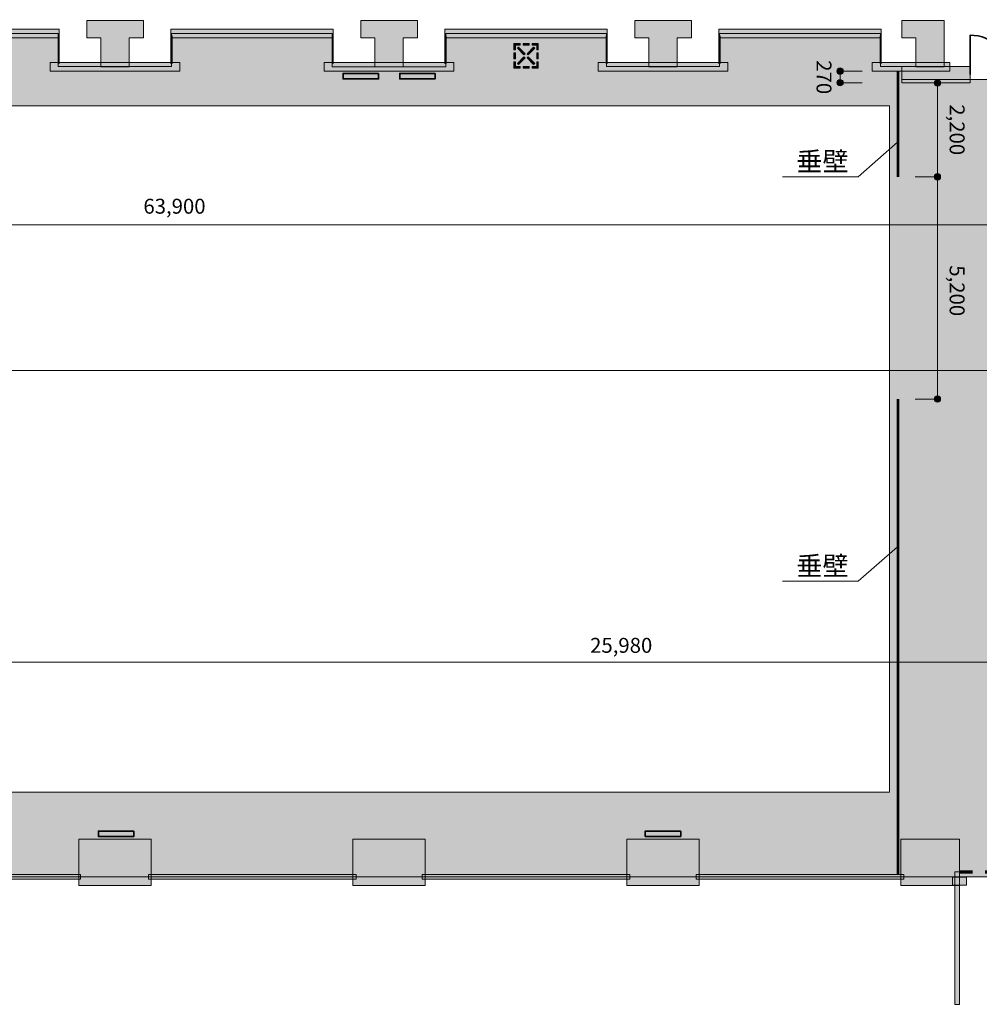
# Model space of a CAD drawing. Units: inches. Extents: x 26 to 407, y -283 to -19.
# Drawn here: x 237 to 342, y -191 to -83 of the extents above; entities that cross this region are included whole.
import ezdxf

# ---------------------------------------------------------------- set-up
doc = ezdxf.new("R2010")
doc.units = ezdxf.units.IN
doc.header["$MEASUREMENT"] = 0
doc.linetypes.add('AI-Linetype-1', pattern=[2.822222, 1.411111, -1.411111])
for name, color, linetype in [('_U+30EC_U+30A4_U+30E4_U+30FC 5', 7, 'Continuous'), ('_U+5BF8_U+6CD5', 7, 'Continuous'), ('_U+5EFA_U+7BC9', 7, 'Continuous'), ('_U+8A2D_U+5099_U+30FB_U+6D88_U+9632', 7, 'Continuous')]:
    doc.layers.add(name, color=color, linetype=linetype)

# ---------------------------------------------------------------- blocks, each defined once
blk = doc.blocks.new('block 11')
at = {"layer": '_U+5EFA_U+7BC9', "true_color": 0x221814}
h = blk.add_hatch(color=250, dxfattribs=at)
h.dxf.hatch_style = 2
h.paths.add_polyline_path([(241.36, -88.07), (241.31, -88.07), (241.31, -85.06), (241.36, -85.06)])
h = blk.add_hatch(color=250, dxfattribs=at)
h.dxf.hatch_style = 2
h.paths.add_polyline_path([(241.44, -88.07), (241.39, -88.07), (241.39, -85.06), (241.44, -85.06)])
at = {"layer": '_U+5EFA_U+7BC9', "lineweight": 0}
for points in [[(241.36, -88.07), (241.31, -88.07), (241.31, -85.06), (241.36, -85.06), (241.36, -88.07)], [(241.44, -88.07), (241.39, -88.07), (241.39, -85.06), (241.44, -85.06), (241.44, -88.07)]]:
    blk.add_lwpolyline(points, dxfattribs=at)
blk = doc.blocks.new('block 12')
at = {"layer": '_U+5EFA_U+7BC9', "true_color": 0x221814}
h = blk.add_hatch(color=250, dxfattribs=at)
h.dxf.hatch_style = 2
h.paths.add_polyline_path([(253.72, -88.07), (253.67, -88.07), (253.67, -85.06), (253.72, -85.06)])
h = blk.add_hatch(color=250, dxfattribs=at)
h.dxf.hatch_style = 2
h.paths.add_polyline_path([(253.79, -88.07), (253.75, -88.07), (253.75, -85.06), (253.79, -85.06)])
at = {"layer": '_U+5EFA_U+7BC9', "lineweight": 0}
for points in [[(253.72, -88.07), (253.67, -88.07), (253.67, -85.06), (253.72, -85.06), (253.72, -88.07)], [(253.79, -88.07), (253.75, -88.07), (253.75, -85.06), (253.79, -85.06), (253.79, -88.07)]]:
    blk.add_lwpolyline(points, dxfattribs=at)
blk = doc.blocks.new('block 13')
at = {"layer": '_U+5EFA_U+7BC9', "true_color": 0x221814}
h = blk.add_hatch(color=250, dxfattribs=at)
h.dxf.hatch_style = 2
h.paths.add_polyline_path([(271.35, -88.07), (271.3, -88.07), (271.3, -85.06), (271.35, -85.06)])
h = blk.add_hatch(color=250, dxfattribs=at)
h.dxf.hatch_style = 2
h.paths.add_polyline_path([(271.43, -88.07), (271.38, -88.07), (271.38, -85.06), (271.43, -85.06)])
at = {"layer": '_U+5EFA_U+7BC9', "lineweight": 0}
for points in [[(271.35, -88.07), (271.3, -88.07), (271.3, -85.06), (271.35, -85.06), (271.35, -88.07)], [(271.43, -88.07), (271.38, -88.07), (271.38, -85.06), (271.43, -85.06), (271.43, -88.07)]]:
    blk.add_lwpolyline(points, dxfattribs=at)
blk = doc.blocks.new('block 14')
at = {"layer": '_U+5EFA_U+7BC9', "true_color": 0x221814}
h = blk.add_hatch(color=250, dxfattribs=at)
h.dxf.hatch_style = 2
h.paths.add_polyline_path([(283.7, -88.07), (283.65, -88.07), (283.65, -85.06), (283.7, -85.06)])
h = blk.add_hatch(color=250, dxfattribs=at)
h.dxf.hatch_style = 2
h.paths.add_polyline_path([(283.78, -88.07), (283.73, -88.07), (283.73, -85.06), (283.78, -85.06)])
at = {"layer": '_U+5EFA_U+7BC9', "lineweight": 0}
for points in [[(283.7, -88.07), (283.65, -88.07), (283.65, -85.06), (283.7, -85.06), (283.7, -88.07)], [(283.78, -88.07), (283.73, -88.07), (283.73, -85.06), (283.78, -85.06), (283.78, -88.07)]]:
    blk.add_lwpolyline(points, dxfattribs=at)
blk = doc.blocks.new('block 15')
at = {"layer": '_U+5EFA_U+7BC9', "true_color": 0x221814}
h = blk.add_hatch(color=250, dxfattribs=at)
h.dxf.hatch_style = 2
h.paths.add_polyline_path([(301.34, -88.07), (301.29, -88.07), (301.29, -85.06), (301.34, -85.06)])
h = blk.add_hatch(color=250, dxfattribs=at)
h.dxf.hatch_style = 2
h.paths.add_polyline_path([(301.42, -88.07), (301.37, -88.07), (301.37, -85.06), (301.42, -85.06)])
at = {"layer": '_U+5EFA_U+7BC9', "lineweight": 0}
for points in [[(301.34, -88.07), (301.29, -88.07), (301.29, -85.06), (301.34, -85.06), (301.34, -88.07)], [(301.42, -88.07), (301.37, -88.07), (301.37, -85.06), (301.42, -85.06), (301.42, -88.07)]]:
    blk.add_lwpolyline(points, dxfattribs=at)
blk = doc.blocks.new('block 16')
at = {"layer": '_U+5EFA_U+7BC9', "true_color": 0x221814}
h = blk.add_hatch(color=250, dxfattribs=at)
h.dxf.hatch_style = 2
h.paths.add_polyline_path([(313.69, -88.07), (313.64, -88.07), (313.64, -85.06), (313.69, -85.06)])
h = blk.add_hatch(color=250, dxfattribs=at)
h.dxf.hatch_style = 2
h.paths.add_polyline_path([(313.77, -88.07), (313.72, -88.07), (313.72, -85.06), (313.77, -85.06)])
at = {"layer": '_U+5EFA_U+7BC9', "lineweight": 0}
for points in [[(313.69, -88.07), (313.64, -88.07), (313.64, -85.06), (313.69, -85.06), (313.69, -88.07)], [(313.77, -88.07), (313.72, -88.07), (313.72, -85.06), (313.77, -85.06), (313.77, -88.07)]]:
    blk.add_lwpolyline(points, dxfattribs=at)
blk = doc.blocks.new('block 17')
at = {"layer": '_U+5EFA_U+7BC9', "true_color": 0x221814}
h = blk.add_hatch(color=250, dxfattribs=at)
h.dxf.hatch_style = 2
h.paths.add_polyline_path([(331.33, -88.07), (331.28, -88.07), (331.28, -85.06), (331.33, -85.06)])
h = blk.add_hatch(color=250, dxfattribs=at)
h.dxf.hatch_style = 2
h.paths.add_polyline_path([(331.4, -88.07), (331.35, -88.07), (331.35, -85.06), (331.4, -85.06)])
at = {"layer": '_U+5EFA_U+7BC9', "lineweight": 0}
for points in [[(331.33, -88.07), (331.28, -88.07), (331.28, -85.06), (331.33, -85.06), (331.33, -88.07)], [(331.4, -88.07), (331.35, -88.07), (331.35, -85.06), (331.4, -85.06), (331.4, -88.07)]]:
    blk.add_lwpolyline(points, dxfattribs=at)
blk = doc.blocks.new('block 24')
at = {"layer": '_U+5EFA_U+7BC9', "color": 250, "lineweight": 35, "true_color": 0x221814}
for points in [[(345.47, -89.3), (345.47, -86.91), (343.53, -84.98), (341.15, -84.98), (341.15, -84.98), (341.15, -89.3), (341.15, -89.3)], [(345.47, -89.3), (345.47, -86.91), (347.4, -84.98), (349.79, -84.98), (349.79, -84.98), (349.79, -89.3), (349.79, -89.3)]]:
    blk.add_open_spline(points, degree=3, knots=[0, 0, 0, 0, 1, 1, 1, 2, 2, 2, 2], dxfattribs=at)
blk = doc.blocks.new('block 33')
at = {"layer": '_U+8A2D_U+5099_U+30FB_U+6D88_U+9632', "true_color": 0x221814}
h = blk.add_hatch(color=250, dxfattribs=at)
h.dxf.hatch_style = 2
h.paths.add_polyline_path([(291.87, -85.91), (291.37, -85.91), (291.2, -85.91), (291.2, -86.08), (291.2, -86.58), (291.37, -86.58), (291.37, -86.08), (291.87, -86.08)])
h = blk.add_hatch(color=250, dxfattribs=at)
h.dxf.hatch_style = 2
h.paths.add_polyline_path([(292.2, -86.08), (292.2, -85.91), (292.87, -85.91), (292.87, -86.08)])
h = blk.add_hatch(color=250, dxfattribs=at)
h.dxf.hatch_style = 2
h.paths.add_polyline_path([(293.87, -86.58), (293.87, -86.08), (293.87, -85.91), (293.7, -85.91), (293.2, -85.91), (293.2, -86.08), (293.7, -86.08), (293.7, -86.58)])
h = blk.add_hatch(color=250, dxfattribs=at)
h.dxf.hatch_style = 2
h.paths.add_polyline_path([(291.37, -87.58), (291.2, -87.58), (291.2, -86.91), (291.37, -86.91)])
h = blk.add_hatch(color=250, dxfattribs=at)
h.dxf.hatch_style = 2
h.paths.add_polyline_path([(291.59, -86.42), (291.71, -86.3), (292.42, -87.01), (292.3, -87.13)])
h = blk.add_hatch(color=250, dxfattribs=at)
h.dxf.hatch_style = 2
h.paths.add_polyline_path([(292.77, -87.13), (292.65, -87.01), (293.36, -86.3), (293.48, -86.42)])
h = blk.add_hatch(color=250, dxfattribs=at)
h.dxf.hatch_style = 2
h.paths.add_polyline_path([(293.7, -86.91), (293.87, -86.91), (293.87, -87.58), (293.7, -87.58)])
h = blk.add_hatch(color=250, dxfattribs=at)
h.dxf.hatch_style = 2
h.paths.add_polyline_path([(291.2, -87.91), (291.2, -88.41), (291.2, -88.58), (291.37, -88.58), (291.87, -88.58), (291.87, -88.41), (291.37, -88.41), (291.37, -87.91)])
h = blk.add_hatch(color=250, dxfattribs=at)
h.dxf.hatch_style = 2
h.paths.add_polyline_path([(291.71, -88.19), (291.59, -88.07), (292.3, -87.36), (292.42, -87.48)])
h = blk.add_hatch(color=250, dxfattribs=at)
h.dxf.hatch_style = 2
h.paths.add_polyline_path([(292.65, -87.48), (292.77, -87.36), (293.48, -88.07), (293.36, -88.19)])
h = blk.add_hatch(color=250, dxfattribs=at)
h.dxf.hatch_style = 2
h.paths.add_polyline_path([(293.2, -88.58), (293.7, -88.58), (293.87, -88.58), (293.87, -88.41), (293.87, -87.91), (293.7, -87.91), (293.7, -88.41), (293.2, -88.41)])
h = blk.add_hatch(color=250, dxfattribs=at)
h.dxf.hatch_style = 2
h.paths.add_polyline_path([(292.87, -88.41), (292.87, -88.58), (292.2, -88.58), (292.2, -88.41)])
at = {"layer": '_U+8A2D_U+5099_U+30FB_U+6D88_U+9632', "lineweight": 0}
for points in [[(291.87, -85.91), (291.37, -85.91), (291.2, -85.91), (291.2, -86.08), (291.2, -86.58), (291.37, -86.58), (291.37, -86.08), (291.87, -86.08), (291.87, -85.91)], [(292.2, -86.08), (292.2, -85.91), (292.87, -85.91), (292.87, -86.08), (292.2, -86.08)], [(293.87, -86.58), (293.87, -86.08), (293.87, -85.91), (293.7, -85.91), (293.2, -85.91), (293.2, -86.08), (293.7, -86.08), (293.7, -86.58), (293.87, -86.58)], [(291.37, -87.58), (291.2, -87.58), (291.2, -86.91), (291.37, -86.91), (291.37, -87.58)], [(291.59, -86.42), (291.71, -86.3), (292.42, -87.01), (292.3, -87.13), (291.59, -86.42)], [(292.77, -87.13), (292.65, -87.01), (293.36, -86.3), (293.48, -86.42), (292.77, -87.13)], [(293.7, -86.91), (293.87, -86.91), (293.87, -87.58), (293.7, -87.58), (293.7, -86.91)], [(291.2, -87.91), (291.2, -88.41), (291.2, -88.58), (291.37, -88.58), (291.87, -88.58), (291.87, -88.41), (291.37, -88.41), (291.37, -87.91), (291.2, -87.91)], [(291.71, -88.19), (291.59, -88.07), (292.3, -87.36), (292.42, -87.48), (291.71, -88.19)], [(292.65, -87.48), (292.77, -87.36), (293.48, -88.07), (293.36, -88.19), (292.65, -87.48)], [(293.2, -88.58), (293.7, -88.58), (293.87, -88.58), (293.87, -88.41), (293.87, -87.91), (293.7, -87.91), (293.7, -88.41), (293.2, -88.41), (293.2, -88.58)], [(292.87, -88.41), (292.87, -88.58), (292.2, -88.58), (292.2, -88.41), (292.87, -88.41)]]:
    blk.add_lwpolyline(points, dxfattribs=at)
blk = doc.blocks.new('block 42')
at = {"layer": '_U+8A2D_U+5099_U+30FB_U+6D88_U+9632', "true_color": 0x221814}
h = blk.add_hatch(color=250, dxfattribs=at)
h.dxf.hatch_style = 2
h.paths.add_polyline_path([(276.39, -89.18), (272.5, -89.18), (272.5, -89.77), (276.39, -89.77)])
at = {"layer": '_U+8A2D_U+5099_U+30FB_U+6D88_U+9632', "true_color": 0xfefefe}
h = blk.add_hatch(color=7, dxfattribs=at)
h.dxf.hatch_style = 2
h.paths.add_polyline_path([(276.39, -89.18), (272.5, -89.18), (272.5, -89.77)])
at = {"layer": '_U+8A2D_U+5099_U+30FB_U+6D88_U+9632', "color": 250, "lineweight": 35, "true_color": 0x221814}
blk.add_lwpolyline([(276.39, -89.18), (272.5, -89.18), (272.5, -89.77), (276.39, -89.77), (276.39, -89.18)], dxfattribs=at)
at = {"layer": '_U+8A2D_U+5099_U+30FB_U+6D88_U+9632', "lineweight": 0}
blk.add_lwpolyline([(276.39, -89.18), (272.5, -89.18), (272.5, -89.77)], dxfattribs=at)
blk = doc.blocks.new('block 43')
at = {"layer": '_U+8A2D_U+5099_U+30FB_U+6D88_U+9632', "true_color": 0x221814}
h = blk.add_hatch(color=250, dxfattribs=at)
h.dxf.hatch_style = 2
h.paths.add_polyline_path([(282.58, -89.18), (278.7, -89.18), (278.7, -89.77), (282.58, -89.77)])
at = {"layer": '_U+8A2D_U+5099_U+30FB_U+6D88_U+9632', "true_color": 0xfefefe}
h = blk.add_hatch(color=7, dxfattribs=at)
h.dxf.hatch_style = 2
h.paths.add_polyline_path([(282.58, -89.18), (278.7, -89.18), (278.7, -89.77)])
at = {"layer": '_U+8A2D_U+5099_U+30FB_U+6D88_U+9632', "color": 250, "lineweight": 35, "true_color": 0x221814}
blk.add_lwpolyline([(282.58, -89.18), (278.7, -89.18), (278.7, -89.77), (282.58, -89.77), (282.58, -89.18)], dxfattribs=at)
at = {"layer": '_U+8A2D_U+5099_U+30FB_U+6D88_U+9632', "lineweight": 0}
blk.add_lwpolyline([(282.58, -89.18), (278.7, -89.18), (278.7, -89.77)], dxfattribs=at)
blk = doc.blocks.new('block 44')
at = {"layer": '_U+8A2D_U+5099_U+30FB_U+6D88_U+9632', "true_color": 0x221814}
h = blk.add_hatch(color=250, dxfattribs=at)
h.dxf.hatch_style = 2
h.paths.add_polyline_path([(309.47, -172.13), (305.58, -172.13), (305.58, -172.72), (309.47, -172.72)])
at = {"layer": '_U+8A2D_U+5099_U+30FB_U+6D88_U+9632', "true_color": 0xfefefe}
h = blk.add_hatch(color=7, dxfattribs=at)
h.dxf.hatch_style = 2
h.paths.add_polyline_path([(309.47, -172.13), (305.58, -172.13), (305.58, -172.72)])
at = {"layer": '_U+8A2D_U+5099_U+30FB_U+6D88_U+9632', "color": 250, "lineweight": 35, "true_color": 0x221814}
blk.add_lwpolyline([(309.47, -172.13), (305.58, -172.13), (305.58, -172.72), (309.47, -172.72), (309.47, -172.13)], dxfattribs=at)
at = {"layer": '_U+8A2D_U+5099_U+30FB_U+6D88_U+9632', "lineweight": 0}
blk.add_lwpolyline([(309.47, -172.13), (305.58, -172.13), (305.58, -172.72)], dxfattribs=at)
blk = doc.blocks.new('block 45')
at = {"layer": '_U+8A2D_U+5099_U+30FB_U+6D88_U+9632', "true_color": 0x221814}
h = blk.add_hatch(color=250, dxfattribs=at)
h.dxf.hatch_style = 2
h.paths.add_polyline_path([(249.61, -172.13), (245.72, -172.13), (245.72, -172.72), (249.61, -172.72)])
at = {"layer": '_U+8A2D_U+5099_U+30FB_U+6D88_U+9632', "true_color": 0xfefefe}
h = blk.add_hatch(color=7, dxfattribs=at)
h.dxf.hatch_style = 2
h.paths.add_polyline_path([(249.61, -172.13), (245.72, -172.13), (245.72, -172.72)])
at = {"layer": '_U+8A2D_U+5099_U+30FB_U+6D88_U+9632', "color": 250, "lineweight": 35, "true_color": 0x221814}
blk.add_lwpolyline([(249.61, -172.13), (245.72, -172.13), (245.72, -172.72), (249.61, -172.72), (249.61, -172.13)], dxfattribs=at)
at = {"layer": '_U+8A2D_U+5099_U+30FB_U+6D88_U+9632', "lineweight": 0}
blk.add_lwpolyline([(249.61, -172.13), (245.72, -172.13), (245.72, -172.72)], dxfattribs=at)
blk = doc.blocks.new('block 63')
at = {"layer": '_U+5BF8_U+6CD5', "true_color": 0x221814}
h = blk.add_hatch(color=250, dxfattribs=at)
h.dxf.hatch_style = 2
edge = h.paths.add_edge_path()
edge.add_spline(control_points=[(326.9, -89.27), (326.71, -89.27), (326.55, -89.12), (326.55, -88.92), (326.55, -88.73), (326.71, -88.57), (326.9, -88.57), (327.09, -88.57), (327.25, -88.73), (327.25, -88.92), (327.25, -89.12), (327.09, -89.27), (326.9, -89.27)], knot_values=[0, 0, 0, 0, 1, 1, 1, 2, 2, 2, 3, 3, 3, 4, 4, 4, 4], degree=3, periodic=1)
at = {"layer": '_U+5BF8_U+6CD5', "color": 250, "lineweight": 18, "true_color": 0x221814}
blk.add_lwpolyline([(329.33, -88.92), (326.9, -88.92)], dxfattribs=at)
at = {"layer": '_U+5BF8_U+6CD5', "lineweight": 0}
blk.add_open_spline([(326.9, -89.27), (326.71, -89.27), (326.55, -89.12), (326.55, -88.92), (326.55, -88.73), (326.71, -88.57), (326.9, -88.57), (327.09, -88.57), (327.25, -88.73), (327.25, -88.92), (327.25, -89.12), (327.09, -89.27), (326.9, -89.27)], degree=3, knots=[0, 0, 0, 0, 1, 1, 1, 2, 2, 2, 3, 3, 3, 4, 4, 4, 4], dxfattribs=at)
blk = doc.blocks.new('block 64')
at = {"layer": '_U+5BF8_U+6CD5', "true_color": 0x221814}
h = blk.add_hatch(color=250, dxfattribs=at)
h.dxf.hatch_style = 2
edge = h.paths.add_edge_path()
edge.add_spline(control_points=[(326.9, -90.54), (326.71, -90.54), (326.55, -90.38), (326.55, -90.19), (326.55, -90), (326.71, -89.84), (326.9, -89.84), (327.09, -89.84), (327.25, -90), (327.25, -90.19), (327.25, -90.38), (327.09, -90.54), (326.9, -90.54)], knot_values=[0, 0, 0, 0, 1, 1, 1, 2, 2, 2, 3, 3, 3, 4, 4, 4, 4], degree=3, periodic=1)
at = {"layer": '_U+5BF8_U+6CD5', "color": 250, "lineweight": 18, "true_color": 0x221814}
blk.add_lwpolyline([(329.33, -90.19), (326.9, -90.19)], dxfattribs=at)
at = {"layer": '_U+5BF8_U+6CD5', "lineweight": 0}
blk.add_open_spline([(326.9, -90.54), (326.71, -90.54), (326.55, -90.38), (326.55, -90.19), (326.55, -90), (326.71, -89.84), (326.9, -89.84), (327.09, -89.84), (327.25, -90), (327.25, -90.19), (327.25, -90.38), (327.09, -90.54), (326.9, -90.54)], degree=3, knots=[0, 0, 0, 0, 1, 1, 1, 2, 2, 2, 3, 3, 3, 4, 4, 4, 4], dxfattribs=at)
blk = doc.blocks.new('block 65')
at = {"layer": '_U+5BF8_U+6CD5', "true_color": 0x221814}
h = blk.add_hatch(color=250, dxfattribs=at)
h.dxf.hatch_style = 2
edge = h.paths.add_edge_path()
edge.add_spline(control_points=[(337.55, -100.15), (337.75, -100.15), (337.9, -100.3), (337.9, -100.5), (337.9, -100.69), (337.75, -100.85), (337.55, -100.85), (337.36, -100.85), (337.2, -100.69), (337.2, -100.5), (337.2, -100.3), (337.36, -100.15), (337.55, -100.15)], knot_values=[0, 0, 0, 0, 1, 1, 1, 2, 2, 2, 3, 3, 3, 4, 4, 4, 4], degree=3, periodic=1)
at = {"layer": '_U+5BF8_U+6CD5', "color": 250, "lineweight": 18, "true_color": 0x221814}
blk.add_lwpolyline([(335.13, -100.5), (337.55, -100.5)], dxfattribs=at)
at = {"layer": '_U+5BF8_U+6CD5', "lineweight": 0}
blk.add_open_spline([(337.55, -100.15), (337.75, -100.15), (337.9, -100.3), (337.9, -100.5), (337.9, -100.69), (337.75, -100.85), (337.55, -100.85), (337.36, -100.85), (337.2, -100.69), (337.2, -100.5), (337.2, -100.3), (337.36, -100.15), (337.55, -100.15)], degree=3, knots=[0, 0, 0, 0, 1, 1, 1, 2, 2, 2, 3, 3, 3, 4, 4, 4, 4], dxfattribs=at)
blk = doc.blocks.new('block 66')
at = {"layer": '_U+5BF8_U+6CD5', "true_color": 0x221814}
h = blk.add_hatch(color=250, dxfattribs=at)
h.dxf.hatch_style = 2
edge = h.paths.add_edge_path()
edge.add_spline(control_points=[(337.55, -124.47), (337.75, -124.47), (337.9, -124.63), (337.9, -124.82), (337.9, -125.02), (337.75, -125.17), (337.55, -125.17), (337.36, -125.17), (337.2, -125.02), (337.2, -124.82), (337.2, -124.63), (337.36, -124.47), (337.55, -124.47)], knot_values=[0, 0, 0, 0, 1, 1, 1, 2, 2, 2, 3, 3, 3, 4, 4, 4, 4], degree=3, periodic=1)
at = {"layer": '_U+5BF8_U+6CD5', "color": 250, "lineweight": 18, "true_color": 0x221814}
blk.add_lwpolyline([(335.13, -124.82), (337.55, -124.82)], dxfattribs=at)
at = {"layer": '_U+5BF8_U+6CD5', "lineweight": 0}
blk.add_open_spline([(337.55, -124.47), (337.75, -124.47), (337.9, -124.63), (337.9, -124.82), (337.9, -125.02), (337.75, -125.17), (337.55, -125.17), (337.36, -125.17), (337.2, -125.02), (337.2, -124.82), (337.2, -124.63), (337.36, -124.47), (337.55, -124.47)], degree=3, knots=[0, 0, 0, 0, 1, 1, 1, 2, 2, 2, 3, 3, 3, 4, 4, 4, 4], dxfattribs=at)
blk = doc.blocks.new('block 67')
at = {"layer": '_U+5BF8_U+6CD5', "true_color": 0x221814}
h = blk.add_hatch(color=250, dxfattribs=at)
h.dxf.hatch_style = 2
edge = h.paths.add_edge_path()
edge.add_spline(control_points=[(337.55, -89.87), (337.75, -89.87), (337.9, -90.03), (337.9, -90.22), (337.9, -90.41), (337.75, -90.57), (337.55, -90.57), (337.36, -90.57), (337.2, -90.41), (337.2, -90.22), (337.2, -90.03), (337.36, -89.87), (337.55, -89.87)], knot_values=[0, 0, 0, 0, 1, 1, 1, 2, 2, 2, 3, 3, 3, 4, 4, 4, 4], degree=3, periodic=1)
at = {"layer": '_U+5BF8_U+6CD5', "color": 250, "lineweight": 18, "true_color": 0x221814}
blk.add_lwpolyline([(335.13, -90.22), (337.55, -90.22)], dxfattribs=at)
at = {"layer": '_U+5BF8_U+6CD5', "lineweight": 0}
blk.add_open_spline([(337.55, -89.87), (337.75, -89.87), (337.9, -90.03), (337.9, -90.22), (337.9, -90.41), (337.75, -90.57), (337.55, -90.57), (337.36, -90.57), (337.2, -90.41), (337.2, -90.22), (337.2, -90.03), (337.36, -89.87), (337.55, -89.87)], degree=3, knots=[0, 0, 0, 0, 1, 1, 1, 2, 2, 2, 3, 3, 3, 4, 4, 4, 4], dxfattribs=at)

msp = doc.modelspace()

# ---------------------------------------------------------------- hatches: boundary and pattern name
at = {"layer": '_U+30EC_U+30A4_U+30E4_U+30FC 5', "true_color": 0xc9c9ca}
h = msp.add_hatch(color=9, dxfattribs=at)
h.dxf.hatch_style = 2
h.paths.add_polyline_path([(362.27, -83.29), (362.27, -89.84), (333.65, -89.84), (333.65, -88.41), (331.33, -88.41), (331.33, -84.8), (313.69, -84.8), (313.69, -88.41), (301.34, -88.41), (301.34, -84.8), (283.76, -84.8), (283.76, -88.45), (271.3, -88.45), (271.3, -84.8), (253.72, -84.8), (253.72, -88.41), (241.31, -88.41), (241.31, -84.8), (223.68, -84.8), (223.68, -88.41), (211.33, -88.41), (211.33, -84.8), (193.74, -84.8), (193.74, -88.41), (181.34, -88.41), (181.34, -84.8), (163.81, -84.8), (163.81, -88.41), (151.35, -88.41), (151.35, -84.8), (133.72, -84.8), (133.72, -88.45), (120.77, -88.45), (120.77, -84.8), (103.05, -84.8), (103.05, -88.45), (98.84, -88.45), (98.84, -84.8), (98.14, -84.8), (98.14, -177.13), (131.1, -177.13), (131.1, -176.87), (145.71, -176.87), (145.71, -177.13), (220.95, -177.13), (220.95, -176.87), (235.33, -176.87), (235.33, -177.13), (398.4, -177.13), (398.4, -83.29)])
h.paths.add_polyline_path([(332.32, -167.86), (132.18, -167.86), (132.18, -92.71), (332.32, -92.71)])
at = {"layer": '_U+5EFA_U+7BC9', "true_color": 0x221814}
h = msp.add_hatch(color=250, dxfattribs=at)
h.dxf.hatch_style = 2
h.paths.add_polyline_path([(250.65, -83.37), (244.46, -83.37), (244.46, -85.27), (246.01, -85.27), (246.01, -88.45), (249.1, -88.45), (249.1, -85.27), (250.65, -85.27)])
h = msp.add_hatch(color=250, dxfattribs=at)
h.dxf.hatch_style = 2
h.paths.add_polyline_path([(280.64, -83.37), (274.44, -83.37), (274.44, -85.27), (275.99, -85.27), (275.99, -88.45), (279.09, -88.45), (279.09, -85.27), (280.64, -85.27)])
h = msp.add_hatch(color=250, dxfattribs=at)
h.dxf.hatch_style = 2
h.paths.add_polyline_path([(310.63, -83.37), (304.43, -83.37), (304.43, -85.27), (305.98, -85.27), (305.98, -88.45), (309.08, -88.45), (309.08, -85.27), (310.63, -85.27)])
h = msp.add_hatch(color=250, dxfattribs=at)
h.dxf.hatch_style = 2
h.paths.add_polyline_path([(333.65, -83.37), (333.65, -85.27), (335.2, -85.27), (335.2, -88.45), (338.3, -88.45), (338.3, -83.37)])
h = msp.add_hatch(color=250, dxfattribs=at)
h.dxf.hatch_style = 2
h.paths.add_polyline_path([(223.68, -85.27), (223.68, -84.32), (241.44, -84.32), (241.44, -85.27)])
h = msp.add_hatch(color=250, dxfattribs=at)
h.dxf.hatch_style = 2
h.paths.add_polyline_path([(253.67, -85.27), (253.67, -84.32), (271.43, -84.32), (271.43, -85.27)])
h = msp.add_hatch(color=250, dxfattribs=at)
h.dxf.hatch_style = 2
h.paths.add_polyline_path([(283.65, -85.27), (283.65, -84.32), (301.42, -84.32), (301.42, -85.27)])
h = msp.add_hatch(color=250, dxfattribs=at)
h.dxf.hatch_style = 2
h.paths.add_polyline_path([(313.64, -85.27), (313.64, -84.32), (331.4, -84.32), (331.4, -85.27)])
h = msp.add_hatch(color=250, dxfattribs=at)
h.dxf.hatch_style = 2
h.paths.add_polyline_path([(240.46, -88.92), (240.46, -87.98), (254.65, -87.98), (254.65, -88.92)])
h = msp.add_hatch(color=250, dxfattribs=at)
h.dxf.hatch_style = 2
h.paths.add_polyline_path([(270.44, -88.92), (270.44, -87.98), (284.64, -87.98), (284.64, -88.92)])
h = msp.add_hatch(color=250, dxfattribs=at)
h.dxf.hatch_style = 2
h.paths.add_polyline_path([(300.43, -88.92), (300.43, -87.98), (314.63, -87.98), (314.63, -88.92)])
h = msp.add_hatch(color=250, dxfattribs=at)
h.dxf.hatch_style = 2
h.paths.add_polyline_path([(330.42, -88.92), (330.42, -87.98), (338.92, -87.98), (338.92, -88.92)])
h = msp.add_hatch(color=250, dxfattribs=at)
h.dxf.hatch_style = 2
h.paths.add_polyline_path([(333.65, -90.19), (333.65, -88.41), (341.15, -88.41), (341.15, -90.19)])
h = msp.add_hatch(color=250, dxfattribs=at)
h.dxf.hatch_style = 2
h.paths.add_polyline_path([(251.51, -178.09), (243.6, -178.09), (243.6, -173.03), (251.51, -173.03)])
h = msp.add_hatch(color=250, dxfattribs=at)
h.dxf.hatch_style = 2
h.paths.add_polyline_path([(281.5, -178.09), (273.58, -178.09), (273.58, -173.03), (281.5, -173.03)])
h = msp.add_hatch(color=250, dxfattribs=at)
h.dxf.hatch_style = 2
h.paths.add_polyline_path([(311.49, -178.09), (303.57, -178.09), (303.57, -173.03), (311.49, -173.03)])
h = msp.add_hatch(color=250, dxfattribs=at)
h.dxf.hatch_style = 2
h.paths.add_polyline_path([(339.97, -178.09), (333.56, -178.09), (333.56, -173.03), (339.97, -173.03)])
h = msp.add_hatch(color=250, dxfattribs=at)
h.dxf.hatch_style = 2
h.paths.add_polyline_path([(339.46, -176.59), (339.97, -176.59), (339.97, -191.1), (339.46, -191.1)])
h = msp.add_hatch(color=250, dxfattribs=at)
h.dxf.hatch_style = 2
h.paths.add_polyline_path([(232.45, -177.38), (232.45, -176.87), (243.77, -176.87), (243.77, -177.38)])
h = msp.add_hatch(color=250, dxfattribs=at)
h.dxf.hatch_style = 2
h.paths.add_polyline_path([(251.22, -177.38), (251.22, -176.87), (273.95, -176.87), (273.95, -177.38)])
h = msp.add_hatch(color=250, dxfattribs=at)
h.dxf.hatch_style = 2
h.paths.add_polyline_path([(281.17, -177.38), (281.17, -176.87), (303.9, -176.87), (303.9, -177.38)])
h = msp.add_hatch(color=250, dxfattribs=at)
h.dxf.hatch_style = 2
h.paths.add_polyline_path([(311.16, -177.38), (311.16, -176.87), (333.88, -176.87), (333.88, -177.38)])
h = msp.add_hatch(color=250, dxfattribs=at)
h.dxf.hatch_style = 2
h.paths.add_polyline_path([(339.2, -178.04), (339.2, -177.18), (340.75, -177.18), (340.75, -178.04)])

# ---------------------------------------------------------------- linework, layer by layer
at = {"layer": '_U+30EC_U+30A4_U+30E4_U+30FC 5', "lineweight": 0}
for points in [[(362.27, -83.29), (362.27, -89.84), (333.65, -89.84), (333.65, -88.41), (331.33, -88.41), (331.33, -84.8), (313.69, -84.8), (313.69, -88.41), (301.34, -88.41), (301.34, -84.8), (283.76, -84.8), (283.76, -88.45), (271.3, -88.45), (271.3, -84.8), (253.72, -84.8), (253.72, -88.41), (241.31, -88.41), (241.31, -84.8), (223.68, -84.8)], [(235.33, -177.13), (398.4, -177.13), (398.4, -83.29), (362.27, -83.29)], [(332.32, -167.86), (132.18, -167.86), (132.18, -92.71), (332.32, -92.71), (332.32, -167.86)]]:
    msp.add_lwpolyline(points, dxfattribs=at)
at = {"layer": '_U+5BF8_U+6CD5', "color": 250, "lineweight": 18, "true_color": 0x221814}
for points in [[(326.9, -90.19), (326.9, -88.92)], [(397.89, -105.74), (98.49, -105.74)], [(397.91, -121.7), (98.49, -121.7)], [(357.59, -153.62), (98.78, -153.62)]]:
    msp.add_lwpolyline(points, dxfattribs=at)
at = {"layer": '_U+5BF8_U+6CD5', "color": 250, "lineweight": 9, "true_color": 0x221814}
msp.add_lwpolyline([(337.55, -124.7), (337.55, -90.31)], dxfattribs=at)
at = {"layer": '_U+5EFA_U+7BC9', "lineweight": 0}
for points in [[(250.65, -83.37), (244.46, -83.37), (244.46, -85.27), (246.01, -85.27), (246.01, -88.45), (249.1, -88.45), (249.1, -85.27), (250.65, -85.27), (250.65, -83.37)], [(280.64, -83.37), (274.44, -83.37), (274.44, -85.27), (275.99, -85.27), (275.99, -88.45), (279.09, -88.45), (279.09, -85.27), (280.64, -85.27), (280.64, -83.37)], [(310.63, -83.37), (304.43, -83.37), (304.43, -85.27), (305.98, -85.27), (305.98, -88.45), (309.08, -88.45), (309.08, -85.27), (310.63, -85.27), (310.63, -83.37)], [(333.65, -83.37), (333.65, -85.27), (335.2, -85.27), (335.2, -88.45), (338.3, -88.45), (338.3, -83.37), (333.65, -83.37)], [(223.68, -85.27), (223.68, -84.32), (241.44, -84.32), (241.44, -85.27), (223.68, -85.27)], [(253.67, -85.27), (253.67, -84.32), (271.43, -84.32), (271.43, -85.27), (253.67, -85.27)], [(283.65, -85.27), (283.65, -84.32), (301.42, -84.32), (301.42, -85.27), (283.65, -85.27)], [(313.64, -85.27), (313.64, -84.32), (331.4, -84.32), (331.4, -85.27), (313.64, -85.27)], [(240.46, -88.92), (240.46, -87.98), (254.65, -87.98), (254.65, -88.92), (240.46, -88.92)], [(270.44, -88.92), (270.44, -87.98), (284.64, -87.98), (284.64, -88.92), (270.44, -88.92)], [(300.43, -88.92), (300.43, -87.98), (314.63, -87.98), (314.63, -88.92), (300.43, -88.92)], [(330.42, -88.92), (330.42, -87.98), (338.92, -87.98), (338.92, -88.92), (330.42, -88.92)], [(333.65, -90.19), (333.65, -88.41), (341.15, -88.41), (341.15, -90.19), (333.65, -90.19)], [(251.51, -178.09), (243.6, -178.09), (243.6, -173.03), (251.51, -173.03), (251.51, -178.09)], [(281.5, -178.09), (273.58, -178.09), (273.58, -173.03), (281.5, -173.03), (281.5, -178.09)], [(311.49, -178.09), (303.57, -178.09), (303.57, -173.03), (311.49, -173.03), (311.49, -178.09)], [(339.97, -178.09), (333.56, -178.09), (333.56, -173.03), (339.97, -173.03), (339.97, -178.09)], [(339.46, -176.59), (339.97, -176.59), (339.97, -191.1), (339.46, -191.1), (339.46, -176.59)], [(232.45, -177.38), (232.45, -176.87), (243.77, -176.87), (243.77, -177.38), (232.45, -177.38)], [(251.22, -177.38), (251.22, -176.87), (273.95, -176.87), (273.95, -177.38), (251.22, -177.38)], [(281.17, -177.38), (281.17, -176.87), (303.9, -176.87), (303.9, -177.38), (281.17, -177.38)], [(311.16, -177.38), (311.16, -176.87), (333.88, -176.87), (333.88, -177.38), (311.16, -177.38)], [(339.2, -178.04), (339.2, -177.18), (340.75, -177.18), (340.75, -178.04), (339.2, -178.04)]]:
    msp.add_lwpolyline(points, dxfattribs=at)
at = {"layer": '_U+5EFA_U+7BC9', "color": 8, "lineweight": 53, "true_color": 0x717071}
for points in [[(333.25, -100.5), (333.25, -88.92)], [(333.25, -176.87), (333.25, -124.82)]]:
    msp.add_lwpolyline(points, dxfattribs=at)
at = {"layer": '_U+5EFA_U+7BC9', "color": 250, "lineweight": 9, "true_color": 0x221814}
for points in [[(333.19, -96.71), (328.89, -100.5), (320.61, -100.5)], [(333.19, -140.99), (328.89, -144.78), (320.61, -144.78)]]:
    msp.add_lwpolyline(points, dxfattribs=at)
at = {"layer": '_U+5EFA_U+7BC9', "color": 250, "linetype": 'AI-Linetype-1', "lineweight": 70, "true_color": 0x221814}
msp.add_lwpolyline([(339.97, -176.59), (357.59, -176.59)], dxfattribs=at)

# ---------------------------------------------------------------- block references
at = {"layer": '_U+5BF8_U+6CD5'}
for name in ['block 63', 'block 64', 'block 67', 'block 65', 'block 66']:
    msp.add_blockref(name, (0, 0), dxfattribs=at)
at = {"layer": '_U+5EFA_U+7BC9'}
for name in ['block 11', 'block 12', 'block 13', 'block 14', 'block 15', 'block 16', 'block 17', 'block 24']:
    msp.add_blockref(name, (0, 0), dxfattribs=at)
at = {"layer": '_U+8A2D_U+5099_U+30FB_U+6D88_U+9632'}
for name in ['block 33', 'block 42', 'block 43', 'block 45', 'block 44']:
    msp.add_blockref(name, (0, 0), dxfattribs=at)

# ---------------------------------------------------------------- texts
at = {"layer": '_U+5BF8_U+6CD5', "color": 250, "true_color": 0x221814, "char_height": 1.6341, "attachment_point": 7, "rotation": 270}
for s, insert in [('\\fMS UI Gothic|b0|i0|c0|p34;\\W1;270', (324.32, -87.73)), ('\\fMS UI Gothic|b0|i0|c0|p34;\\W1;2,200', (338.89, -92.55)), ('\\fMS UI Gothic|b0|i0|c0|p34;\\W1;5,200', (338.89, -110.18))]:
    msp.add_mtext(s, dxfattribs=dict(at, insert=insert))
at = {"layer": '_U+5BF8_U+6CD5', "color": 250, "true_color": 0x221814, "char_height": 1.6341, "attachment_point": 7}
for s, insert in [('\\fMS UI Gothic|b0|i0|c0|p34;\\W1;63,900', (250.65, -104.53)), ('\\fMS UI Gothic|b0|i0|c0|p34;\\W1;25,980', (299.54, -152.61))]:
    msp.add_mtext(s, dxfattribs=dict(at, insert=insert))
at = {"layer": '_U+5EFA_U+7BC9', "color": 250, "true_color": 0x221814, "char_height": 2.0918, "attachment_point": 7}
for insert in [(322.12, -99.85), (322.12, -144.13)]:
    msp.add_mtext('\\fKozuka Gothic Pro R|b0|i0|c0|p34;\\W1;垂壁', dxfattribs=dict(at, insert=insert))

doc.saveas('drawing.dxf')
